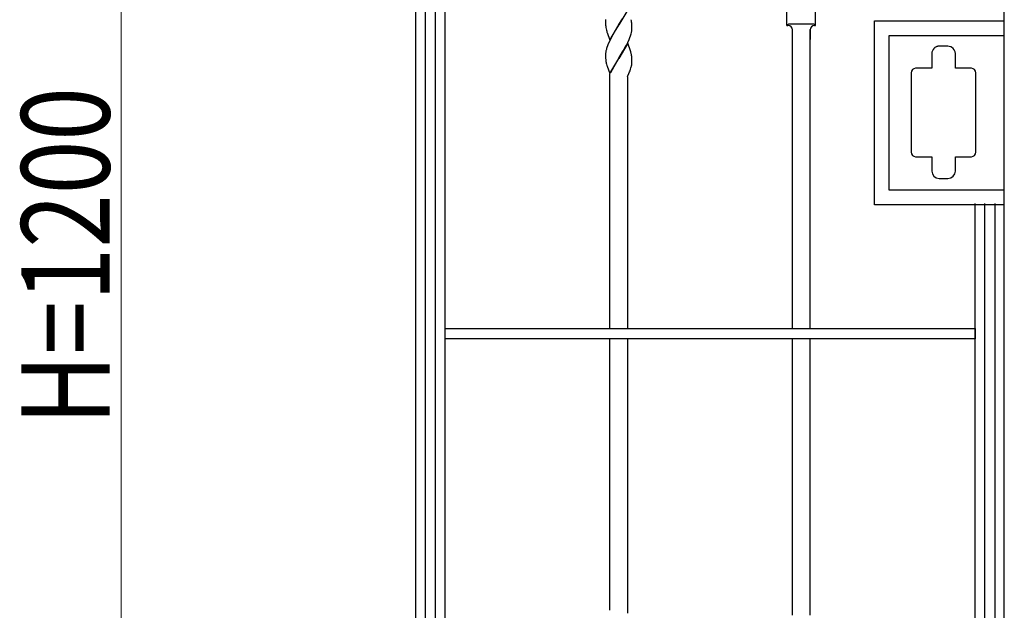
# Model space of a CAD drawing. Units: millimetres. Extents: x 0 to 8410, y 0 to 5940.
# Drawn here: x 3381 to 4050, y 1607 to 2008 of the extents above; entities that cross this region are included whole.
import ezdxf

# ---------------------------------------------------------------- set-up
doc = ezdxf.new("R2010")
doc.units = ezdxf.units.MM
doc.layers.add('YKK_A1', color=4, linetype='Continuous', lineweight=30)
doc.layers.add('YKK_D', color=6, linetype='Continuous', lineweight=13)
doc.styles.add('text-b', font='extslim2.shx', dxfattribs={"width": 0.8, "bigfont": 'extfont2.shx'})

msp = doc.modelspace()

# ---------------------------------------------------------------- linework, layer by layer
at = {"layer": 'YKK_A1', "linetype": 'Continuous', "ltscale": 0.5}
for p, q in [((3650.02, 2345), (3650.02, 1260.28)), ((3670.02, 1260.28), (3670.02, 2345)), ((4050.02, 1260.28), (4050.02, 2345)), ((3656.77, 1245.02), (3656.77, 2340.03)), ((3663.37, 2340.03), (3663.37, 1245.02)), ((3794.09, 2014.95), (3788.02, 2004.66)), ((3902.27, 2004.3), (3902.27, 2015.8)), ((3921.77, 2004.3), (3921.77, 2015.8)), ((3779.02, 2007.47), (3779.02, 2007.2)), ((3788.16, 2004.89), (3790.5, 2008.72)), ((3961.85, 1882.5), (3961.85, 2007.5)), ((3961.85, 2007.5), (4049.85, 2007.5)), ((3779.02, 2007.2), (3779.02, 2006.66)), ((3779.02, 2006.66), (3779.05, 2005.44)), ((3779.05, 2005.44), (3779.1, 2004.56)), ((3779.1, 2004.56), (3779.16, 2003.75)), ((3779.16, 2003.75), (3779.25, 2003)), ((3781.95, 1994.37), (3788.02, 2004.66)), ((3787.88, 2004.43), (3784.99, 1999.65)), ((3788.02, 2004.66), (3787.88, 2004.43)), ((3788.02, 2004.66), (3788.16, 2004.89)), ((3796.93, 2004.97), (3796.86, 2005.76)), ((3796.97, 2004.34), (3796.93, 2004.97)), ((3797, 2003.65), (3796.97, 2004.34)), ((3797.02, 2002.66), (3797, 2003.65)), ((3797.02, 2002.12), (3797.02, 2002.66)), ((3902.73, 2004.76), (3902.27, 2004.3)), ((3902.27, 2004.3), (3903.02, 2004.3)), ((3920.61, 2005.05), (3903.44, 2005.05)), ((3906.02, 1798.55), (3906.02, 2001.52)), ((3906.02, 1994.82), (3906.02, 2001.3)), ((3918.02, 1798.55), (3918.02, 2001.52)), ((3918.02, 2001.3), (3918.02, 1994.82)), ((3921.02, 2004.3), (3921.77, 2004.3)), ((3921.31, 2004.76), (3921.77, 2004.3)), ((3779.99, 1999.83), (3780.1, 1999.49)), ((3780.1, 1999.49), (3781.95, 1994.37)), ((3781.89, 1993.87), (3780.93, 1991.76)), ((3782.94, 1995.96), (3781.89, 1993.87)), ((3784.05, 1998.01), (3782.94, 1995.96)), ((3784.99, 1999.65), (3784.05, 1998.01)), ((3794.15, 1992.7), (3795.11, 1994.8)), ((3795.11, 1994.8), (3795.66, 1996.18)), ((3795.66, 1996.18), (3796.03, 1997.2)), ((3796.44, 1998.52), (3796.69, 1999.48)), ((3971.83, 1892.5), (3971.83, 1997.5)), ((3971.83, 1997.5), (4049.83, 1997.5)), ((3779.6, 1988.04), (3779.35, 1987.08)), ((3780.38, 1990.38), (3780.01, 1989.36)), ((3780.93, 1991.76), (3780.38, 1990.38)), ((3794.09, 1992.19), (3788.02, 1981.9)), ((3790.68, 1986.27), (3791.61, 1987.88)), ((3791.61, 1987.88), (3791.99, 1988.55)), ((3791.99, 1988.55), (3793.28, 1990.95)), ((3793.28, 1990.95), (3794.15, 1992.7)), ((3795.93, 1987.06), (3794.09, 1992.19)), ((4002.48, 1988.96), (4002.3, 1988.8)), ((4003.37, 1989.57), (4003.16, 1989.45)), ((4003.48, 1989.63), (4003.37, 1989.57)), ((4011.75, 1990.18), (4005.75, 1990.18)), ((4014.13, 1989.57), (4013.91, 1989.69)), ((4014.23, 1989.52), (4014.13, 1989.57)), ((3779.02, 1984.71), (3779.02, 1984.44)), ((3779.02, 1984.44), (3779.02, 1983.9)), ((3779.02, 1983.9), (3779.08, 1982.01)), ((3779.08, 1982.01), (3779.16, 1980.99)), ((3779.16, 1980.99), (3779.25, 1980.25)), ((3779.35, 1987.08), (3779.22, 1986.46)), ((3781.95, 1971.61), (3788.02, 1981.9)), ((3787.95, 1981.79), (3782.41, 1972.16)), ((3788.02, 1981.9), (3787.95, 1981.79)), ((3788.02, 1981.9), (3788.16, 1982.13)), ((3788.16, 1982.13), (3790.68, 1986.27)), ((3796.15, 1986.4), (3795.93, 1987.06)), ((3796.93, 1982.21), (3796.83, 1983.19)), ((3796.97, 1981.57), (3796.93, 1982.21)), ((3797, 1980.89), (3796.97, 1981.57)), ((3797.02, 1979.89), (3797, 1980.89)), ((4000.75, 1985.18), (4000.75, 1980.18)), ((4016.75, 1983.67), (4016.75, 1985.18)), ((4016.8, 1983.67), (4016.75, 1983.67)), ((4016.8, 1975.18), (4016.8, 1983.67)), ((3779.7, 1978.06), (3779.99, 1977.07)), ((3779.99, 1977.07), (3780.16, 1976.57)), ((3780.16, 1976.57), (3781.95, 1971.61)), ((3795.69, 1973.49), (3796.11, 1974.66)), ((3796.11, 1974.66), (3796.35, 1975.42)), ((3796.35, 1975.42), (3796.55, 1976.17)), ((3796.55, 1976.17), (3796.65, 1976.53)), ((3796.65, 1976.53), (3796.7, 1976.78)), ((3797.02, 1979.36), (3797.02, 1979.89)), ((4000.8, 1975.18), (3989.76, 1975.18)), ((4000.75, 1980.18), (4000.75, 1980.17)), ((4000.75, 1980.17), (4000.79, 1979.79)), ((4000.79, 1979.79), (4000.79, 1979.78)), ((4000.8, 1979.71), (4000.8, 1975.18)), ((4027.76, 1975.18), (4016.8, 1975.18)), ((3782.02, 1798.5), (3782.02, 1971.43)), ((3794.02, 1969.53), (3794.93, 1971.64)), ((3794.02, 1969.45), (3794.02, 1798.5)), ((3794.93, 1971.64), (3795.44, 1972.84)), ((3795.44, 1972.84), (3795.69, 1973.49)), ((3986.76, 1972.18), (3986.76, 1918.18)), ((4030.76, 1918.18), (4030.76, 1972.18)), ((3989.76, 1915.18), (4000.8, 1915.18)), ((4000.8, 1915.18), (4000.8, 1910.91)), ((4016.8, 1915.18), (4027.76, 1915.18)), ((4016.8, 1910.21), (4016.8, 1915.18)), ((4000.79, 1910.9), (4000.75, 1910.47)), ((4000.75, 1910.47), (4000.75, 1910.46)), ((4000.75, 1910.36), (4000.75, 1905.36)), ((4000.8, 1910.91), (4000.79, 1910.9)), ((4016.75, 1910.21), (4016.8, 1910.21)), ((4016.75, 1905.36), (4016.75, 1910.21)), ((4005.75, 1900.36), (4011.75, 1900.36)), ((4049.83, 1892.5), (3971.83, 1892.5)), ((4049.85, 1882.5), (3961.85, 1882.5)), ((4030.02, 1883.44), (4030.02, 1260.28)), ((4036.89, 1245.02), (4036.89, 1883.44)), ((4043.49, 1883.44), (4043.49, 1245.02)), ((3670.14, 1798.5), (4030.14, 1798.5)), ((3670.14, 1791.5), (3670.14, 1798.5)), ((4030.14, 1798.5), (4030.14, 1791.5)), ((4030.14, 1791.5), (3670.14, 1791.5)), ((3782.02, 1607.22), (3782.02, 1791.5)), ((3794.02, 1791.5), (3794.02, 1605.19)), ((3906.02, 1603.78), (3906.02, 1791.55)), ((3918.02, 1603.78), (3918.02, 1791.55))]:
    msp.add_line(p, q, dxfattribs=at)
for centre, radius, start, end in [((3800.43, 2006.3), 21.44, 174.5733, 176.86505), ((3775.89, 2003.08), 21.15, 11.65839, 13.95014), ((3756.86, 2000.4), 40.35, 7.63942, 9.93118), ((3804.76, 2007.05), 25.82, 189.01841, 193.60146), ((3808.45, 2008.83), 29.84, 195.2545, 197.54625), ((3774.8, 2003.66), 22.31, 351.60962, 353.90137), ((3776.13, 2002.67), 20.9, 356.21421, 358.50597), ((3903.44, 2004.05), 1, 90, 134.99427), ((3903.02, 2001.3), 3, 0, 90), ((3921.02, 2001.3), 3, 90, 180), ((3920.61, 2004.05), 1, 45.00573, 90), ((3763.24, 2008.17), 34.58, 341.5001, 343.79185), ((3773.66, 2004.47), 23.57, 347.78262, 350.07438), ((3812.8, 1978.41), 34.57, 161.51987, 163.81163), ((4006.11, 1985.02), 5.36, 135.21502, 178.24689), ((4006.94, 1983.54), 7.01, 122.62372, 129.49715), ((4007.52, 1981.46), 9.11, 114.02345, 116.3152), ((4006.42, 1983.13), 7.15, 104.5599, 111.43333), ((4006.18, 1982.4), 7.81, 96.92489, 101.50794), ((4006.24, 1977.43), 12.76, 92.22487, 94.51662), ((4011.66, 1984.7), 5.48, 70.76796, 89.06365), ((4008.94, 1978.58), 12.17, 65.87197, 68.16373), ((4011.43, 1984.99), 5.33, 2.063, 58.20797), ((3800.43, 1983.54), 21.44, 174.5733, 176.86505), ((3801.53, 1982.62), 22.63, 170.21382, 172.50558), ((3771.79, 1979.02), 25.45, 14.55599, 16.84774), ((3776.02, 1980.32), 21.03, 11.73387, 14.02562), ((3761.47, 1978.28), 35.7, 7.90081, 10.19257), ((3806.84, 1984.76), 27.95, 189.2823, 193.86535), ((3779.39, 1980.53), 17.71, 347.78721, 352.37026), ((3780.48, 1979.99), 16.57, 353.70275, 355.9945), ((3783.89, 1979.5), 13.13, 357.10851, 359.40026), ((3989.83, 1972.11), 3.08, 91.39909, 178.60473), ((3999.17, 1979.56), 1.63, 5.13142, 7.42318), ((4027.68, 1972.1), 3.08, 1.40673, 88.61237), ((3989.83, 1918.25), 3.08, 181.39527, 268.60091), ((4027.68, 1918.26), 3.08, 271.38763, 358.59327), ((4003.12, 1910.35), 2.38, 177.52751, 179.81926), ((4005.87, 1905.48), 5.13, 181.39575, 268.60139), ((4011.62, 1905.49), 5.13, 271.39432, 358.59995)]:
    msp.add_arc(centre, radius, start, end, dxfattribs=at)
at = {"layer": 'YKK_D'}
msp.add_line((3450.02, 2400), (3450.02, 1290), dxfattribs=at)

# ---------------------------------------------------------------- texts
at = {"layer": 'YKK_D', "style": 'text-b', "width": 0.8}
msp.add_text('H=1200', height=60, rotation=90, dxfattribs=at).set_placement((3442.02, 1733))

doc.saveas('drawing.dxf')
